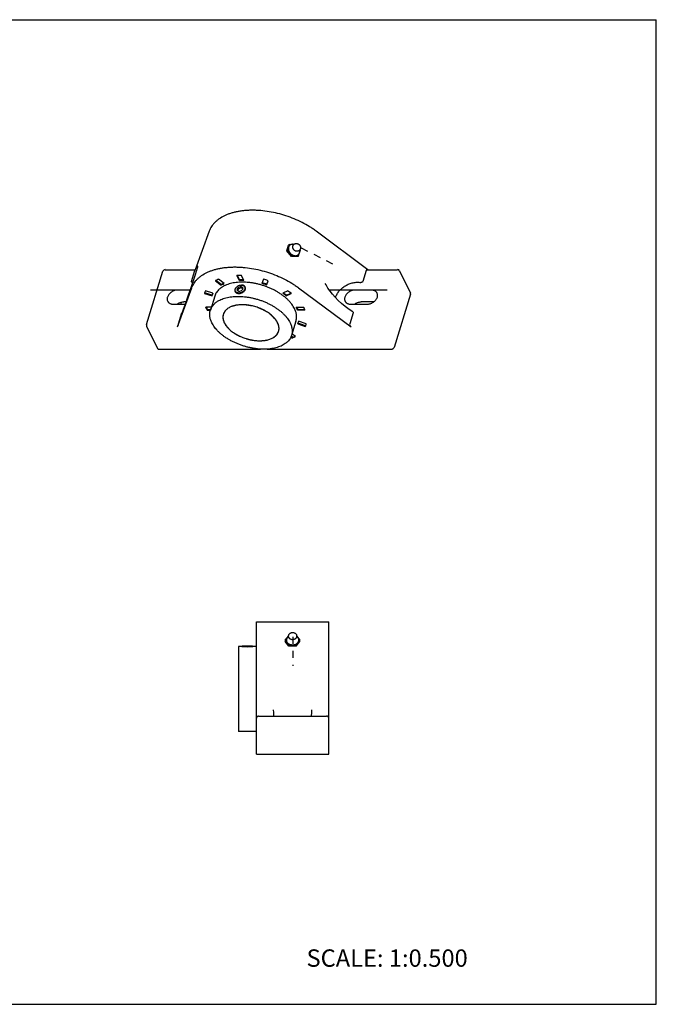
# Model space of a CAD drawing. Units: inches. Extents: x 0 to 22, y 0 to 17.
# Drawn here: x 11 to 22, y 0 to 17 of the extents above; entities that cross this region are included whole.
import ezdxf

# ---------------------------------------------------------------- set-up
doc = ezdxf.new("R2010")
doc.units = ezdxf.units.IN
doc.header["$LTSCALE"] = 1.21
doc.header["$MEASUREMENT"] = 0
doc.linetypes.add('HIDDEN', pattern=[0.2, 0.1, -0.1])
doc.layers.get('0').update_dxf_attribs({"linetype": 'CONTINUOUS'})
doc.layers.add('03__ASM_ALL_CURVES', color=7, linetype='CONTINUOUS')
doc.styles.get("Standard").update_dxf_attribs({"font": 'txt', "width": 0.8})

msp = doc.modelspace()

# ---------------------------------------------------------------- linework, layer by layer
at = {"color": 7, "linetype": 'CONTINUOUS'}
for p, q in [((0, 17), (22, 17)), ((22, 0), (22, 17)), ((14.276, 13.35), (14.033, 12.684)), ((17.017, 12.684), (16.12, 13.35)), ((15.617, 13.008), (15.647, 13.107)), ((15.63, 13.022), (15.661, 13.121)), ((15.661, 13.121), (15.647, 13.107)), ((15.661, 13.121), (15.741, 13.122)), ((15.617, 13.008), (15.63, 13.022)), ((15.696, 12.911), (15.617, 13.008)), ((15.71, 12.924), (15.63, 13.022)), ((15.71, 12.924), (15.696, 12.911)), ((15.71, 12.924), (15.82, 12.926)), ((15.82, 12.926), (15.806, 12.912)), ((15.82, 12.926), (15.851, 13.025)), ((15.851, 13.025), (15.844, 13.032)), ((15.806, 12.912), (15.696, 12.911)), ((13.191, 11.738), (13.475, 12.658)), ((13.511, 12.684), (14.033, 12.684)), ((13.971, 12.481), (14.029, 12.67)), ((14.036, 12.612), (14.02, 12.562)), ((14.046, 12.642), (14.036, 12.612)), ((14.054, 12.669), (14.046, 12.642)), ((14.061, 12.692), (14.054, 12.669)), ((14.796, 12.496), (14.754, 12.582)), ((14.8, 12.508), (14.764, 12.582)), ((14.872, 12.496), (14.83, 12.582)), ((16.987, 12.67), (16.929, 12.481)), ((17.006, 12.684), (17.529, 12.684)), ((17.563, 12.663), (17.751, 12.279)), ((13.974, 12.421), (13.95, 12.351)), ((13.997, 12.492), (13.974, 12.421)), ((14.02, 12.562), (13.997, 12.492)), ((14.381, 12.493), (14.481, 12.418)), ((14.484, 12.43), (14.392, 12.499)), ((14.534, 12.444), (14.434, 12.518)), ((14.481, 12.418), (14.484, 12.43)), ((14.796, 12.496), (14.8, 12.508)), ((15.213, 12.518), (15.186, 12.444)), ((15.264, 12.418), (15.291, 12.493)), ((15.264, 12.418), (15.268, 12.43)), ((15.268, 12.43), (15.291, 12.493)), ((16.281, 12.446), (16.281, 12.446)), ((13.727, 11.697), (13.973, 12.371)), ((13.943, 12.332), (13.735, 12.332)), ((13.919, 12.263), (13.894, 12.19)), ((13.95, 12.351), (13.919, 12.263)), ((14.195, 12.283), (14.192, 12.275)), ((14.192, 12.275), (14.323, 12.232)), ((14.327, 12.243), (14.196, 12.286)), ((14.34, 12.276), (14.209, 12.319)), ((14.323, 12.232), (14.326, 12.242)), ((14.759, 12.328), (14.772, 12.37)), ((14.759, 12.328), (14.795, 12.307)), ((14.769, 12.322), (14.779, 12.355)), ((14.822, 12.392), (14.772, 12.37)), ((14.779, 12.355), (14.772, 12.37)), ((14.779, 12.355), (14.829, 12.376)), ((14.795, 12.307), (14.845, 12.328)), ((14.829, 12.376), (14.822, 12.392)), ((14.858, 12.37), (14.822, 12.392)), ((14.829, 12.376), (14.855, 12.361)), ((14.858, 12.37), (14.845, 12.328)), ((15.634, 12.319), (15.545, 12.276)), ((15.605, 12.232), (15.693, 12.275)), ((15.605, 12.232), (15.608, 12.243)), ((15.608, 12.243), (15.685, 12.281)), ((15.818, 12.371), (16.725, 11.697)), ((17.073, 12.332), (16.8, 12.332)), ((17.752, 12.262), (17.468, 11.342)), ((13.659, 12.088), (13.858, 12.088)), ((13.793, 12.123), (13.782, 12.088)), ((13.872, 12.128), (13.835, 12.128)), ((13.868, 12.117), (13.843, 12.045)), ((13.894, 12.19), (13.868, 12.117)), ((14.37, 12.229), (14.295, 11.984)), ((16.724, 12.088), (16.998, 12.088)), ((17.117, 12.128), (16.9, 12.128)), ((13.745, 11.75), (13.803, 11.939)), ((13.803, 11.939), (13.804, 11.94)), ((13.807, 11.947), (13.804, 11.94)), ((13.824, 11.994), (13.807, 11.947)), ((13.843, 12.045), (13.824, 11.994)), ((14.311, 12.037), (14.215, 12.037)), ((14.244, 11.998), (14.24, 11.986)), ((14.24, 11.986), (14.295, 11.986)), ((14.244, 11.998), (14.299, 11.998)), ((15.777, 12.037), (15.904, 12.037)), ((15.802, 11.986), (15.806, 11.998)), ((15.929, 11.986), (15.802, 11.986)), ((15.806, 11.998), (15.924, 11.998)), ((16.761, 11.939), (16.703, 11.75)), ((15.774, 11.795), (15.698, 11.55)), ((15.804, 11.747), (15.935, 11.705)), ((15.939, 11.716), (15.809, 11.759)), ((15.82, 11.792), (15.817, 11.781)), ((15.951, 11.749), (15.82, 11.792)), ((15.949, 11.741), (15.951, 11.749)), ((13.193, 11.71), (13.381, 11.325)), ((14.4, 11.653), (14.375, 11.671)), ((15.763, 11.531), (15.705, 11.574)), ((15.939, 11.716), (15.935, 11.705)), ((15.685, 11.524), (15.71, 11.505)), ((15.714, 11.517), (15.69, 11.534)), ((15.714, 11.517), (15.71, 11.505)), ((13.406, 11.312), (15.159, 11.312)), ((15.278, 11.312), (17.424, 11.312)), ((15.092, 4.32), (15.092, 6.601)), ((15.092, 6.601), (16.342, 6.601)), ((16.342, 4.32), (16.342, 6.601)), ((15.59, 6.285), (15.647, 6.355)), ((15.786, 6.354), (15.843, 6.285)), ((14.779, 6.179), (14.779, 4.711)), ((14.842, 6.179), (14.779, 6.179)), ((14.842, 6.18), (14.847, 6.185)), ((14.842, 6.18), (14.856, 6.18)), ((15.024, 6.185), (14.847, 6.185)), ((14.856, 6.18), (15.014, 6.18)), ((15.014, 6.18), (15.029, 6.18)), ((15.024, 6.185), (15.029, 6.18)), ((15.092, 6.179), (15.029, 6.179)), ((15.59, 6.285), (15.59, 6.263)), ((15.59, 6.285), (15.653, 6.207)), ((15.653, 6.185), (15.59, 6.263)), ((15.653, 6.207), (15.653, 6.185)), ((15.653, 6.207), (15.78, 6.207)), ((15.78, 6.185), (15.653, 6.185)), ((15.78, 6.207), (15.843, 6.285)), ((15.78, 6.185), (15.843, 6.263)), ((15.78, 6.185), (15.78, 6.207)), ((15.843, 6.263), (15.843, 6.285)), ((15.129, 4.976), (16.304, 4.976)), ((15.388, 5.082), (15.388, 5.082)), ((16.045, 5.082), (16.045, 5.082)), ((15.092, 4.711), (14.779, 4.711)), ((15.092, 4.32), (16.342, 4.32)), ((0, 0), (22, 0))]:
    msp.add_line(p, q, dxfattribs=at)
for points in [[(14.071, 12.724), (14.069, 12.718), (14.067, 12.71), (14.064, 12.702), (14.061, 12.692)], [(14.073, 12.735), (14.072, 12.73), (14.071, 12.724)], [(14.076, 12.746), (14.076, 12.745), (14.075, 12.744), (14.075, 12.742), (14.074, 12.739), (14.073, 12.735)], [(16.756, 11.954), (16.694, 11.994), (16.624, 12.046), (16.56, 12.1), (16.502, 12.154), (16.45, 12.207), (16.404, 12.26), (16.363, 12.313), (16.326, 12.367), (16.293, 12.422), (16.281, 12.446)], [(15.394, 4.976), (15.389, 5.041), (15.388, 5.082)], [(16.045, 5.082), (16.044, 5.04), (16.039, 4.976)]]:
    msp.add_lwpolyline(points, dxfattribs=at)
for centre, radius, start, end in [((15.716, 13.05), 0.074, 154.9998, 162.8716), ((15.715, 13.05), 0.0721, 153.2434, 154.9861), ((15.768, 12.998), 0.0719, 295.4958, 297.2374), ((13.511, 12.647), 0.0375, 90.0049, 162.8271), ((14.792, 11.321), 1.262, 88.2744, 91.7256), ((17.529, 12.647), 0.0375, 26.1383, 89.9994), ((14.645, 12.009), 0.551, 117.7881, 118.6731), ((14.834, 11.442), 1.055, 87.9362, 92.0638), ((14.838, 11.459), 1.049, 88.4388, 92.068), ((14.833, 12.306), 0.114, 90.0024, 91.392), ((14.83, 12.325), 0.0939, 88.3001, 90.0028), ((14.802, 11.138), 1.362, 70.1515, 73.6226), ((14.805, 11.149), 1.362, 70.1515, 73.6226), ((14.755, 10.985), 1.601, 70.4108, 73.3634), ((14.483, 12.194), 0.301, 159.9606, 162.8268), ((14.485, 12.193), 0.304, 155.4846, 159.9534), ((14.572, 12.166), 0.257, 154.6795, 162.8234), ((14.575, 12.178), 0.256, 157.4039, 162.8264), ((14.771, 12.331), 0.0465, 210.684, 214.6131), ((14.771, 12.331), 0.0467, 214.6119, 215.4822), ((14.846, 12.368), 0.0464, 22.0596, 35.4904), ((14.846, 12.368), 0.0467, 18.1051, 22.0526), ((14.972, 11.442), 1.012, 51.2852, 55.5029), ((14.981, 11.461), 1.003, 51.2698, 54.9353), ((14.964, 11.355), 1.173, 51.7837, 55.2136), ((14.995, 11.395), 1.124, 51.5537, 51.7701), ((16.693, 12.138), 0.244, 162.8165, 165.3913), ((14.712, 12.26), 0.537, 204.4726, 209.2055), ((15.469, 11.791), 0.499, 22.9842, 24.0406), ((13.226, 11.726), 0.0375, 162.8242, 206.1419), ((15.57, 11.858), 0.259, 334.699, 337.4097), ((15.573, 11.857), 0.256, 337.4039, 342.8264), ((15.66, 11.83), 0.303, 335.4807, 342.8142), ((15.662, 11.842), 0.304, 335.4846, 339.953), ((15.478, 12.075), 0.605, 292.8995, 297.2793), ((15.707, 6.359), 0.0612, 213.3122, 214.1111), ((15.726, 6.359), 0.0613, 326.469, 327.1473), ((14.935, 6.908), 0.734, 262.6657, 277.3343), ((15.129, 4.939), 0.0375, 90, 180), ((16.304, 4.939), 0.0375, 0, 90)]:
    msp.add_arc(centre, radius, start, end, dxfattribs=at)
for centre, major_axis, ratio, start_param, end_param in [((14.021, 12.647), (0.0124, 0.0375), 0.024461, -0.891909, 0.008092), ((17.019, 12.647), (-0.0239, 0.0341), 0.654576, -0.429488, 0.470511), ((13.737, 11.726), (0.0124, 0.0375), 0.024461, -2.462706, -0.891909), ((16.734, 11.726), (-0.0239, 0.0341), 0.654576, 0.470511, 2.041307)]:
    msp.add_ellipse(centre, major_axis=major_axis, ratio=ratio, start_param=start_param, end_param=end_param, dxfattribs=at)
for points, knots in [([(16.12, 13.35), (16.102, 13.364), (16.064, 13.391), (15.984, 13.442), (15.878, 13.501), (15.743, 13.563), (15.602, 13.615), (15.457, 13.657), (15.311, 13.687), (15.189, 13.702), (15.093, 13.709), (15.022, 13.71), (14.953, 13.709), (14.886, 13.704), (14.821, 13.696), (14.759, 13.686), (14.699, 13.672), (14.642, 13.656), (14.588, 13.636), (14.521, 13.607), (14.461, 13.573), (14.407, 13.532), (14.372, 13.5), (14.341, 13.466), (14.314, 13.429), (14.292, 13.391), (14.281, 13.364), (14.276, 13.35)], [0, 0, 0, 0, 0.033661, 0.068068, 0.138692, 0.211136, 0.284608, 0.358265, 0.431262, 0.502777, 0.537743, 0.572056, 0.605633, 0.638399, 0.670287, 0.701242, 0.731218, 0.760183, 0.788119, 0.815027, 0.86581, 0.889824, 0.913009, 0.935477, 0.957364, 0.978819, 1, 1, 1, 1]), ([(15.659, 13.096), (15.658, 13.095), (15.655, 13.091), (15.652, 13.086), (15.65, 13.083)], [0, 0, 0, 0, 0.248648, 1, 1, 1, 1]), ([(15.716, 13.122), (15.71, 13.121), (15.702, 13.121), (15.691, 13.118), (15.684, 13.115), (15.676, 13.111), (15.668, 13.105), (15.662, 13.1), (15.659, 13.096)], [0, 0, 0, 0, 0.261898, 0.38915, 0.51404, 0.637035, 0.758681, 1, 1, 1, 1]), ([(15.738, 13.119), (15.736, 13.12), (15.729, 13.121), (15.721, 13.122), (15.716, 13.122)], [0, 0, 0, 0, 0.255458, 1, 1, 1, 1]), ([(15.85, 13.044), (15.849, 13.04), (15.846, 13.034), (15.842, 13.027), (15.836, 13.02), (15.828, 13.013), (15.818, 13.007), (15.81, 13.004), (15.804, 13.002), (15.797, 13.002), (15.788, 13.001), (15.777, 13.002), (15.765, 13.006), (15.753, 13.012), (15.742, 13.02), (15.733, 13.03), (15.726, 13.042), (15.721, 13.054), (15.718, 13.067), (15.718, 13.08), (15.72, 13.089), (15.721, 13.093)], [0, 0, 0, 0, 0.062039, 0.093095, 0.124148, 0.18616, 0.24818, 0.279256, 0.310347, 0.341474, 0.372648, 0.435064, 0.497771, 0.56077, 0.62398, 0.687232, 0.750329, 0.81314, 0.875642, 0.937914, 1, 1, 1, 1]), ([(15.721, 13.093), (15.722, 13.097), (15.725, 13.103), (15.729, 13.111), (15.735, 13.118), (15.743, 13.125), (15.753, 13.13), (15.761, 13.133), (15.767, 13.135), (15.774, 13.136), (15.783, 13.136), (15.794, 13.135), (15.806, 13.131), (15.818, 13.125), (15.829, 13.117), (15.838, 13.107), (15.845, 13.096), (15.85, 13.084), (15.853, 13.071), (15.853, 13.057), (15.852, 13.049), (15.85, 13.044)], [0, 0, 0, 0, 0.062039, 0.093095, 0.124148, 0.18616, 0.24818, 0.279256, 0.310347, 0.341474, 0.372648, 0.435064, 0.497771, 0.56077, 0.62398, 0.687232, 0.750329, 0.81314, 0.875642, 0.937914, 1, 1, 1, 1]), ([(15.646, 13.071), (15.643, 13.064), (15.642, 13.051), (15.643, 13.035), (15.646, 13.017), (15.652, 13), (15.662, 12.984), (15.667, 12.977), (15.67, 12.973)], [0, 0, 0, 0, 0.229093, 0.349478, 0.473578, 0.731656, 0.865078, 1, 1, 1, 1]), ([(15.67, 12.973), (15.676, 12.966), (15.69, 12.952), (15.71, 12.939), (15.726, 12.932), (15.743, 12.927), (15.756, 12.925), (15.765, 12.925)], [0, 0, 0, 0, 0.260387, 0.517501, 0.643029, 0.76567, 1, 1, 1, 1]), ([(15.765, 12.925), (15.771, 12.925), (15.78, 12.926), (15.791, 12.929), (15.796, 12.931), (15.799, 12.933)], [0, 0, 0, 0, 0.509881, 0.757295, 1, 1, 1, 1]), ([(15.801, 12.934), (15.805, 12.936), (15.813, 12.941), (15.823, 12.95), (15.83, 12.962), (15.834, 12.971), (15.835, 12.975)], [0, 0, 0, 0, 0.249406, 0.496683, 0.745863, 1, 1, 1, 1]), ([(15.835, 12.975), (15.838, 12.982), (15.84, 12.998), (15.838, 13.014), (15.837, 13.022)], [0, 0, 0, 0, 0.485123, 1, 1, 1, 1]), ([(13.973, 12.371), (13.978, 12.385), (13.99, 12.412), (14.012, 12.45), (14.038, 12.486), (14.069, 12.521), (14.105, 12.553), (14.158, 12.594), (14.219, 12.628), (14.285, 12.657), (14.339, 12.677), (14.396, 12.693), (14.456, 12.707), (14.519, 12.717), (14.584, 12.725), (14.651, 12.729), (14.72, 12.731), (14.79, 12.729), (14.886, 12.723), (15.008, 12.708), (15.155, 12.678), (15.299, 12.636), (15.441, 12.584), (15.575, 12.522), (15.682, 12.463), (15.761, 12.412), (15.799, 12.385), (15.818, 12.371)], [0, 0, 0, 0, 0.02118, 0.042636, 0.064523, 0.086991, 0.110176, 0.13419, 0.184973, 0.211881, 0.239818, 0.268783, 0.298759, 0.329714, 0.361602, 0.394369, 0.427945, 0.462258, 0.497224, 0.568739, 0.641736, 0.715392, 0.788864, 0.861308, 0.931932, 0.966339, 1, 1, 1, 1]), ([(13.988, 12.463), (13.985, 12.463), (13.981, 12.464), (13.977, 12.466), (13.974, 12.468), (13.972, 12.471), (13.971, 12.474), (13.97, 12.478), (13.971, 12.48), (13.971, 12.481)], [0, 0, 0, 0, 0.273356, 0.400276, 0.521091, 0.637675, 0.753604, 0.873291, 1, 1, 1, 1]), ([(15.748, 12.012), (15.742, 12.025), (15.728, 12.05), (15.702, 12.088), (15.673, 12.125), (15.639, 12.161), (15.601, 12.196), (15.56, 12.23), (15.515, 12.262), (15.468, 12.293), (15.418, 12.322), (15.365, 12.348), (15.31, 12.373), (15.254, 12.395), (15.197, 12.414), (15.138, 12.43), (15.08, 12.444), (15.021, 12.455), (14.962, 12.463), (14.905, 12.467), (14.848, 12.469), (14.793, 12.467), (14.74, 12.463), (14.689, 12.455), (14.641, 12.444), (14.595, 12.43), (14.553, 12.414), (14.514, 12.395), (14.485, 12.376), (14.463, 12.36), (14.444, 12.344), (14.422, 12.321), (14.4, 12.292), (14.382, 12.262), (14.374, 12.24), (14.37, 12.229)], [0, 0, 0, 0, 0.026523, 0.05437, 0.083532, 0.113986, 0.145688, 0.178558, 0.212493, 0.247373, 0.283065, 0.31942, 0.356282, 0.393485, 0.430861, 0.468239, 0.505446, 0.542315, 0.578679, 0.614383, 0.649277, 0.683228, 0.716115, 0.747837, 0.778314, 0.807494, 0.835353, 0.861906, 0.887203, 0.899415, 0.911355, 0.934486, 0.956805, 0.97855, 1, 1, 1, 1]), ([(14.434, 12.518), (14.43, 12.517), (14.415, 12.51), (14.399, 12.502), (14.388, 12.497)], [0, 0, 0, 0, 0.254227, 1, 1, 1, 1]), ([(14.481, 12.418), (14.485, 12.421), (14.502, 12.43), (14.52, 12.438), (14.534, 12.444)], [0, 0, 0, 0, 0.244265, 1, 1, 1, 1]), ([(14.484, 12.43), (14.488, 12.432), (14.501, 12.439), (14.515, 12.446), (14.525, 12.451)], [0, 0, 0, 0, 0.245508, 1, 1, 1, 1]), ([(14.726, 12.305), (14.724, 12.308), (14.722, 12.313), (14.721, 12.322), (14.721, 12.332), (14.722, 12.342), (14.725, 12.352), (14.73, 12.361), (14.736, 12.371), (14.746, 12.383), (14.758, 12.394), (14.772, 12.403), (14.783, 12.408), (14.794, 12.413), (14.81, 12.418), (14.822, 12.419), (14.83, 12.419)], [0, 0, 0, 0, 0.050461, 0.10173, 0.154528, 0.209399, 0.266699, 0.326576, 0.388999, 0.453758, 0.588641, 0.657974, 0.727755, 0.797376, 0.866324, 1, 1, 1, 1]), ([(14.731, 12.307), (14.729, 12.309), (14.726, 12.315), (14.724, 12.324), (14.724, 12.333), (14.725, 12.343), (14.727, 12.352), (14.732, 12.362), (14.737, 12.371), (14.747, 12.383), (14.759, 12.394), (14.772, 12.403), (14.787, 12.41), (14.802, 12.416), (14.818, 12.418), (14.826, 12.419), (14.83, 12.419)], [0, 0, 0, 0, 0.050614, 0.101748, 0.154237, 0.208736, 0.265705, 0.325353, 0.387688, 0.452502, 0.587851, 0.657535, 0.727664, 0.86656, 0.934322, 1, 1, 1, 1]), ([(14.894, 12.387), (14.893, 12.39), (14.89, 12.395), (14.885, 12.401), (14.878, 12.407), (14.87, 12.411), (14.862, 12.415), (14.853, 12.418), (14.843, 12.419), (14.836, 12.419), (14.833, 12.419)], [0, 0, 0, 0, 0.112918, 0.227307, 0.344641, 0.466108, 0.592223, 0.723101, 0.858986, 1, 1, 1, 1]), ([(14.833, 12.419), (14.838, 12.419), (14.848, 12.417), (14.863, 12.413), (14.875, 12.405), (14.882, 12.399), (14.884, 12.395)], [0, 0, 0, 0, 0.274427, 0.531344, 0.771663, 1, 1, 1, 1]), ([(16.46, 12.21), (16.466, 12.229), (16.479, 12.258), (16.501, 12.293), (16.529, 12.328), (16.57, 12.368), (16.628, 12.409), (16.692, 12.44), (16.749, 12.457), (16.794, 12.464), (16.839, 12.468), (16.872, 12.466), (16.893, 12.463)], [0, 0, 0, 0, 0.11251, 0.171813, 0.23294, 0.35971, 0.490678, 0.62303, 0.75378, 0.817713, 0.880247, 1, 1, 1, 1]), ([(16.929, 12.481), (16.929, 12.48), (16.927, 12.477), (16.924, 12.472), (16.919, 12.469), (16.913, 12.465), (16.904, 12.463), (16.896, 12.463), (16.893, 12.463)], [0, 0, 0, 0, 0.113313, 0.236007, 0.365176, 0.497272, 0.757223, 1, 1, 1, 1]), ([(13.735, 12.332), (13.725, 12.332), (13.705, 12.331), (13.676, 12.324), (13.648, 12.312), (13.622, 12.297), (13.598, 12.279), (13.578, 12.258), (13.563, 12.235), (13.555, 12.218), (13.553, 12.21)], [0, 0, 0, 0, 0.124257, 0.253149, 0.384492, 0.515947, 0.645113, 0.769828, 0.888451, 1, 1, 1, 1]), ([(14.787, 12.273), (14.781, 12.273), (14.771, 12.274), (14.758, 12.277), (14.75, 12.281), (14.742, 12.286), (14.735, 12.291), (14.73, 12.298), (14.727, 12.302), (14.726, 12.305)], [0, 0, 0, 0, 0.278053, 0.409516, 0.535183, 0.655968, 0.773003, 0.88728, 1, 1, 1, 1]), ([(14.727, 12.302), (14.728, 12.3), (14.731, 12.295), (14.736, 12.289), (14.743, 12.284), (14.75, 12.28), (14.758, 12.277), (14.767, 12.274), (14.777, 12.273), (14.784, 12.272), (14.787, 12.272)], [0, 0, 0, 0, 0.109661, 0.220853, 0.335586, 0.45544, 0.581528, 0.714442, 0.854207, 1, 1, 1, 1]), ([(14.787, 12.28), (14.781, 12.28), (14.77, 12.281), (14.755, 12.285), (14.742, 12.293), (14.735, 12.3), (14.733, 12.304)], [0, 0, 0, 0, 0.275278, 0.532707, 0.772687, 1, 1, 1, 1]), ([(14.787, 12.273), (14.795, 12.273), (14.808, 12.274), (14.823, 12.279), (14.839, 12.285), (14.854, 12.293), (14.867, 12.303), (14.878, 12.314), (14.888, 12.327), (14.894, 12.34), (14.898, 12.35), (14.899, 12.36), (14.899, 12.37), (14.898, 12.379), (14.895, 12.385), (14.894, 12.387)], [0, 0, 0, 0, 0.132234, 0.200959, 0.270535, 0.409661, 0.478177, 0.545182, 0.672673, 0.73279, 0.790284, 0.845293, 0.898176, 0.949502, 1, 1, 1, 1]), ([(14.787, 12.272), (14.791, 12.272), (14.799, 12.273), (14.816, 12.275), (14.832, 12.28), (14.847, 12.287), (14.862, 12.295), (14.875, 12.305), (14.885, 12.317), (14.891, 12.326), (14.896, 12.336), (14.9, 12.346), (14.901, 12.356), (14.901, 12.366), (14.899, 12.376), (14.897, 12.382), (14.896, 12.385)], [0, 0, 0, 0, 0.065291, 0.132759, 0.270925, 0.340408, 0.409226, 0.542467, 0.606288, 0.667879, 0.72722, 0.784448, 0.839869, 0.893909, 0.947098, 1, 1, 1, 1]), ([(14.891, 12.382), (14.891, 12.38), (14.893, 12.374), (14.893, 12.366), (14.892, 12.357), (14.889, 12.344), (14.881, 12.329), (14.868, 12.313), (14.851, 12.299), (14.83, 12.288), (14.812, 12.282), (14.798, 12.28), (14.791, 12.28), (14.787, 12.28)], [0, 0, 0, 0, 0.050531, 0.102351, 0.156014, 0.211917, 0.330843, 0.459055, 0.594062, 0.732036, 0.868685, 0.93532, 1, 1, 1, 1]), ([(16.8, 12.332), (16.79, 12.332), (16.771, 12.331), (16.742, 12.324), (16.713, 12.312), (16.687, 12.297), (16.663, 12.279), (16.643, 12.258), (16.628, 12.235), (16.621, 12.218), (16.618, 12.21)], [0, 0, 0, 0, 0.124257, 0.253149, 0.384492, 0.515947, 0.645113, 0.769828, 0.888451, 1, 1, 1, 1]), ([(17.176, 12.279), (17.174, 12.283), (17.169, 12.291), (17.16, 12.301), (17.149, 12.311), (17.136, 12.319), (17.122, 12.325), (17.107, 12.329), (17.09, 12.332), (17.079, 12.332), (17.073, 12.332)], [0, 0, 0, 0, 0.112793, 0.227088, 0.34425, 0.465378, 0.59123, 0.722287, 0.858704, 1, 1, 1, 1]), ([(17.18, 12.21), (17.181, 12.216), (17.184, 12.228), (17.185, 12.246), (17.182, 12.263), (17.178, 12.274), (17.176, 12.279)], [0, 0, 0, 0, 0.26433, 0.517124, 0.760923, 1, 1, 1, 1]), ([(17.752, 12.262), (17.753, 12.264), (17.753, 12.267), (17.754, 12.271), (17.753, 12.275), (17.752, 12.278), (17.751, 12.279)], [0, 0, 0, 0, 0.264034, 0.517042, 0.760984, 1, 1, 1, 1]), ([(13.553, 12.21), (13.551, 12.204), (13.548, 12.192), (13.548, 12.174), (13.55, 12.157), (13.554, 12.146), (13.557, 12.141)], [0, 0, 0, 0, 0.26433, 0.517124, 0.760923, 1, 1, 1, 1]), ([(13.557, 12.141), (13.559, 12.137), (13.563, 12.129), (13.572, 12.118), (13.583, 12.109), (13.596, 12.101), (13.61, 12.095), (13.626, 12.091), (13.642, 12.088), (13.653, 12.088), (13.659, 12.088)], [0, 0, 0, 0, 0.112793, 0.227088, 0.34425, 0.465378, 0.59123, 0.722287, 0.858704, 1, 1, 1, 1]), ([(13.715, 12.088), (13.724, 12.094), (13.743, 12.106), (13.773, 12.119), (13.803, 12.126), (13.824, 12.128), (13.835, 12.128)], [0, 0, 0, 0, 0.253972, 0.508711, 0.758987, 1, 1, 1, 1]), ([(14.295, 11.984), (14.298, 11.995), (14.307, 12.017), (14.324, 12.048), (14.346, 12.077), (14.368, 12.099), (14.388, 12.115), (14.409, 12.131), (14.439, 12.15), (14.477, 12.169), (14.519, 12.186), (14.565, 12.199), (14.613, 12.21), (14.664, 12.218), (14.717, 12.222), (14.772, 12.224), (14.829, 12.222), (14.887, 12.218), (14.945, 12.21), (15.004, 12.199), (15.063, 12.186), (15.121, 12.169), (15.179, 12.15), (15.235, 12.128), (15.289, 12.103), (15.342, 12.077), (15.392, 12.048), (15.44, 12.017), (15.484, 11.985), (15.526, 11.951), (15.563, 11.916), (15.597, 11.88), (15.627, 11.843), (15.652, 11.806), (15.666, 11.78), (15.673, 11.767)], [0, 0, 0, 0, 0.02145, 0.043195, 0.065513, 0.088645, 0.100585, 0.112797, 0.138095, 0.164648, 0.192507, 0.221688, 0.252165, 0.283887, 0.316773, 0.350724, 0.385619, 0.421322, 0.457686, 0.494554, 0.531761, 0.569138, 0.606515, 0.643718, 0.680579, 0.716934, 0.752626, 0.787506, 0.821441, 0.85431, 0.886013, 0.916467, 0.945629, 0.973477, 1, 1, 1, 1]), ([(15.457, 11.767), (15.453, 11.776), (15.443, 11.793), (15.425, 11.819), (15.405, 11.844), (15.382, 11.869), (15.357, 11.892), (15.319, 11.924), (15.266, 11.96), (15.196, 11.997), (15.121, 12.029), (15.042, 12.053), (14.975, 12.067), (14.922, 12.074), (14.882, 12.077), (14.844, 12.078), (14.806, 12.077), (14.77, 12.074), (14.735, 12.069), (14.703, 12.061), (14.672, 12.052), (14.643, 12.041), (14.617, 12.028), (14.593, 12.013), (14.572, 11.996), (14.554, 11.978), (14.539, 11.958), (14.527, 11.937), (14.521, 11.922), (14.519, 11.915)], [0, 0, 0, 0, 0.026522, 0.054374, 0.083543, 0.114002, 0.145706, 0.17858, 0.247377, 0.319409, 0.393462, 0.468204, 0.542267, 0.578636, 0.614344, 0.649243, 0.683198, 0.716089, 0.747815, 0.778296, 0.807479, 0.835342, 0.861898, 0.887199, 0.911343, 0.934478, 0.956799, 0.978547, 1, 1, 1, 1]), ([(16.618, 12.21), (16.616, 12.204), (16.614, 12.192), (16.613, 12.174), (16.616, 12.157), (16.619, 12.146), (16.622, 12.141)], [0, 0, 0, 0, 0.26433, 0.517124, 0.760923, 1, 1, 1, 1]), ([(16.622, 12.141), (16.624, 12.137), (16.629, 12.129), (16.638, 12.118), (16.649, 12.109), (16.661, 12.101), (16.676, 12.095), (16.691, 12.091), (16.707, 12.088), (16.719, 12.088), (16.724, 12.088)], [0, 0, 0, 0, 0.112793, 0.227088, 0.34425, 0.465378, 0.59123, 0.722287, 0.858704, 1, 1, 1, 1]), ([(16.781, 12.088), (16.79, 12.094), (16.808, 12.106), (16.838, 12.119), (16.869, 12.126), (16.89, 12.128), (16.9, 12.128)], [0, 0, 0, 0, 0.253972, 0.508711, 0.758987, 1, 1, 1, 1]), ([(16.998, 12.088), (17.007, 12.088), (17.027, 12.089), (17.056, 12.096), (17.084, 12.108), (17.111, 12.123), (17.135, 12.141), (17.154, 12.162), (17.17, 12.185), (17.177, 12.202), (17.18, 12.21)], [0, 0, 0, 0, 0.124257, 0.253149, 0.384492, 0.515947, 0.645113, 0.769828, 0.888451, 1, 1, 1, 1]), ([(14.24, 11.986), (14.238, 11.99), (14.228, 12.007), (14.22, 12.024), (14.215, 12.037)], [0, 0, 0, 0, 0.255006, 1, 1, 1, 1]), ([(14.32, 11.767), (14.315, 11.776), (14.307, 11.795), (14.297, 11.823), (14.29, 11.851), (14.285, 11.878), (14.283, 11.906), (14.284, 11.932), (14.288, 11.959), (14.292, 11.975), (14.295, 11.984)], [0, 0, 0, 0, 0.13808, 0.271458, 0.400424, 0.525431, 0.647119, 0.766226, 0.883565, 1, 1, 1, 1]), ([(14.519, 11.915), (14.517, 11.909), (14.514, 11.897), (14.511, 11.88), (14.511, 11.861), (14.512, 11.843), (14.515, 11.824), (14.522, 11.798), (14.53, 11.779), (14.536, 11.767)], [0, 0, 0, 0, 0.11646, 0.233817, 0.352943, 0.474661, 0.599712, 0.728728, 1, 1, 1, 1]), ([(15.774, 11.795), (15.776, 11.803), (15.78, 11.82), (15.784, 11.846), (15.785, 11.873), (15.783, 11.9), (15.778, 11.928), (15.771, 11.956), (15.761, 11.984), (15.753, 12.003), (15.748, 12.012)], [0, 0, 0, 0, 0.116436, 0.233774, 0.352881, 0.474568, 0.599575, 0.728542, 0.86192, 1, 1, 1, 1]), ([(15.802, 11.986), (15.8, 11.99), (15.793, 12.008), (15.784, 12.025), (15.777, 12.037)], [0, 0, 0, 0, 0.244293, 1, 1, 1, 1]), ([(15.787, 12.037), (15.789, 12.034), (15.796, 12.021), (15.802, 12.008), (15.806, 11.998)], [0, 0, 0, 0, 0.254532, 1, 1, 1, 1]), ([(15.904, 12.037), (15.906, 12.034), (15.914, 12.02), (15.921, 12.005), (15.926, 11.995)], [0, 0, 0, 0, 0.254173, 1, 1, 1, 1]), ([(16.756, 11.954), (16.757, 11.953), (16.759, 11.952), (16.76, 11.949), (16.761, 11.947), (16.762, 11.945), (16.762, 11.942), (16.762, 11.94), (16.761, 11.939)], [0, 0, 0, 0, 0.25098, 0.372514, 0.49312, 0.614506, 0.738701, 1, 1, 1, 1]), ([(15.698, 11.55), (15.695, 11.539), (15.686, 11.517), (15.668, 11.486), (15.646, 11.457), (15.624, 11.435), (15.605, 11.419), (15.583, 11.403), (15.554, 11.384), (15.515, 11.365), (15.473, 11.348), (15.428, 11.335), (15.379, 11.324), (15.328, 11.316), (15.275, 11.311), (15.22, 11.31), (15.164, 11.312), (15.106, 11.316), (15.047, 11.324), (14.989, 11.335), (14.93, 11.348), (14.872, 11.365), (14.814, 11.384), (14.758, 11.406), (14.703, 11.43), (14.651, 11.457), (14.6, 11.486), (14.553, 11.516), (14.508, 11.549), (14.467, 11.583), (14.429, 11.618), (14.396, 11.654), (14.366, 11.691), (14.341, 11.728), (14.326, 11.754), (14.32, 11.767)], [0, 0, 0, 0, 0.02145, 0.043195, 0.065513, 0.088645, 0.100585, 0.112797, 0.138095, 0.164648, 0.192507, 0.221688, 0.252165, 0.283887, 0.316773, 0.350724, 0.385619, 0.421322, 0.457686, 0.494554, 0.531761, 0.569138, 0.606515, 0.643718, 0.680579, 0.716934, 0.752626, 0.787506, 0.821441, 0.85431, 0.886013, 0.916467, 0.945629, 0.973477, 1, 1, 1, 1]), ([(14.536, 11.767), (14.54, 11.758), (14.55, 11.741), (14.567, 11.715), (14.587, 11.69), (14.61, 11.665), (14.636, 11.641), (14.674, 11.61), (14.727, 11.574), (14.797, 11.537), (14.872, 11.505), (14.951, 11.481), (15.018, 11.467), (15.071, 11.46), (15.11, 11.457), (15.149, 11.456), (15.186, 11.457), (15.222, 11.46), (15.257, 11.465), (15.29, 11.473), (15.321, 11.482), (15.35, 11.493), (15.376, 11.506), (15.4, 11.521), (15.421, 11.538), (15.439, 11.556), (15.454, 11.576), (15.466, 11.597), (15.472, 11.612), (15.474, 11.619)], [0, 0, 0, 0, 0.026522, 0.054374, 0.083543, 0.114002, 0.145706, 0.17858, 0.247377, 0.319409, 0.393462, 0.468204, 0.542267, 0.578636, 0.614344, 0.649243, 0.683198, 0.716089, 0.747815, 0.778296, 0.807479, 0.835342, 0.861898, 0.887199, 0.911343, 0.934478, 0.956799, 0.978547, 1, 1, 1, 1]), ([(15.474, 11.619), (15.476, 11.625), (15.479, 11.637), (15.481, 11.654), (15.482, 11.672), (15.48, 11.691), (15.477, 11.71), (15.471, 11.736), (15.463, 11.755), (15.457, 11.767)], [0, 0, 0, 0, 0.11646, 0.233817, 0.352943, 0.474661, 0.599712, 0.728728, 1, 1, 1, 1]), ([(15.673, 11.767), (15.677, 11.758), (15.685, 11.739), (15.695, 11.711), (15.703, 11.683), (15.707, 11.655), (15.709, 11.628), (15.708, 11.601), (15.705, 11.575), (15.7, 11.558), (15.698, 11.55)], [0, 0, 0, 0, 0.13808, 0.271458, 0.400424, 0.525431, 0.647119, 0.766226, 0.883565, 1, 1, 1, 1]), ([(14.375, 11.671), (14.375, 11.673), (14.374, 11.676), (14.374, 11.68), (14.374, 11.682)], [0, 0, 0, 0, 0.517113, 1, 1, 1, 1]), ([(15.71, 11.505), (15.715, 11.507), (15.733, 11.515), (15.75, 11.524), (15.763, 11.531)], [0, 0, 0, 0, 0.254978, 1, 1, 1, 1]), ([(13.381, 11.325), (13.382, 11.323), (13.385, 11.32), (13.391, 11.315), (13.398, 11.313), (13.403, 11.312), (13.406, 11.312)], [0, 0, 0, 0, 0.226857, 0.464985, 0.722155, 1, 1, 1, 1]), ([(17.424, 11.312), (17.426, 11.312), (17.431, 11.313), (17.441, 11.315), (17.449, 11.319), (17.457, 11.325), (17.463, 11.332), (17.467, 11.338), (17.468, 11.342)], [0, 0, 0, 0, 0.124378, 0.25359, 0.516132, 0.645505, 0.770414, 1, 1, 1, 1]), ([(15.622, 6.323), (15.62, 6.321), (15.615, 6.315), (15.611, 6.305), (15.608, 6.295), (15.607, 6.285), (15.608, 6.274), (15.611, 6.264), (15.615, 6.255), (15.62, 6.249), (15.622, 6.246)], [0, 0, 0, 0, 0.131147, 0.257372, 0.379721, 0.5, 0.620279, 0.742628, 0.868853, 1, 1, 1, 1]), ([(15.648, 6.345), (15.643, 6.342), (15.633, 6.336), (15.625, 6.328), (15.622, 6.323)], [0, 0, 0, 0, 0.516069, 1, 1, 1, 1]), ([(15.656, 6.326), (15.653, 6.33), (15.648, 6.341), (15.646, 6.355), (15.647, 6.367), (15.649, 6.375), (15.652, 6.383), (15.657, 6.391), (15.662, 6.398), (15.668, 6.404), (15.675, 6.409), (15.685, 6.414), (15.699, 6.419), (15.711, 6.421), (15.717, 6.421)], [0, 0, 0, 0, 0.124033, 0.248126, 0.310357, 0.372591, 0.434813, 0.497048, 0.559322, 0.621656, 0.684159, 0.746868, 0.873006, 1, 1, 1, 1]), ([(15.717, 6.295), (15.711, 6.295), (15.699, 6.296), (15.682, 6.302), (15.67, 6.31), (15.662, 6.318), (15.658, 6.323), (15.657, 6.325)], [0, 0, 0, 0, 0.25273, 0.50363, 0.752159, 0.876148, 1, 1, 1, 1]), ([(15.717, 6.421), (15.722, 6.421), (15.734, 6.419), (15.748, 6.414), (15.758, 6.409), (15.765, 6.404), (15.771, 6.398), (15.776, 6.391), (15.781, 6.383), (15.784, 6.376), (15.786, 6.367), (15.787, 6.359), (15.786, 6.35), (15.784, 6.342), (15.781, 6.334), (15.779, 6.328), (15.777, 6.326)], [0, 0, 0, 0, 0.126929, 0.252943, 0.315587, 0.37801, 0.440282, 0.502484, 0.564637, 0.626795, 0.688968, 0.751177, 0.813385, 0.875595, 0.937794, 1, 1, 1, 1]), ([(15.777, 6.325), (15.775, 6.323), (15.772, 6.318), (15.765, 6.312), (15.758, 6.307), (15.748, 6.301), (15.734, 6.296), (15.722, 6.295), (15.717, 6.295)], [0, 0, 0, 0, 0.123824, 0.247759, 0.372028, 0.496705, 0.747489, 1, 1, 1, 1]), ([(15.811, 6.323), (15.808, 6.328), (15.8, 6.336), (15.79, 6.342), (15.785, 6.345)], [0, 0, 0, 0, 0.48371, 1, 1, 1, 1]), ([(15.811, 6.246), (15.814, 6.249), (15.818, 6.255), (15.823, 6.264), (15.825, 6.274), (15.826, 6.285), (15.825, 6.295), (15.823, 6.305), (15.818, 6.315), (15.814, 6.321), (15.811, 6.323)], [0, 0, 0, 0, 0.131147, 0.257372, 0.379721, 0.5, 0.620279, 0.742628, 0.868853, 1, 1, 1, 1]), ([(15.622, 6.246), (15.627, 6.24), (15.636, 6.232), (15.65, 6.223), (15.662, 6.217), (15.675, 6.213), (15.688, 6.21), (15.702, 6.208), (15.712, 6.207), (15.717, 6.207)], [0, 0, 0, 0, 0.224185, 0.344266, 0.469018, 0.597873, 0.730052, 0.864573, 1, 1, 1, 1]), ([(15.717, 6.207), (15.721, 6.207), (15.731, 6.208), (15.745, 6.21), (15.758, 6.213), (15.771, 6.217), (15.783, 6.223), (15.797, 6.232), (15.806, 6.24), (15.811, 6.246)], [0, 0, 0, 0, 0.135427, 0.269948, 0.402127, 0.530982, 0.655734, 0.775815, 1, 1, 1, 1])]:
    msp.add_open_spline(points, degree=3, knots=knots, dxfattribs=at)
at = {"layer": '03__ASM_ALL_CURVES', "color": 8, "linetype": 'HIDDEN'}
for p, q in [((15.866, 13.061), (16.479, 12.75)), ((14.519, 11.915), (14.516, 11.905)), ((14.519, 11.917), (14.519, 11.915)), ((15.473, 11.617), (15.474, 11.62)), ((15.474, 11.62), (15.477, 11.629)), ((15.477, 11.709), (15.477, 11.711)), ((15.481, 11.654), (15.481, 11.655)), ((15.717, 6.345), (15.717, 5.845))]:
    msp.add_line(p, q, dxfattribs=at)
at = {"layer": '03__ASM_ALL_CURVES', "color": 4, "linetype": 'CONTINUOUS'}
for p, q in [((13.262, 12.334), (13.944, 12.334)), ((16.348, 12.334), (17.349, 12.334))]:
    msp.add_line(p, q, dxfattribs=at)
at = {"layer": '03__ASM_ALL_CURVES', "color": 8, "linetype": 'HIDDEN'}
for points, knots in [([(15.421, 11.823), (15.415, 11.831), (15.404, 11.842), (15.39, 11.857), (15.381, 11.867), (15.375, 11.874), (15.37, 11.879), (15.367, 11.882), (15.365, 11.884), (15.363, 11.886), (15.36, 11.888), (15.353, 11.893), (15.343, 11.901), (15.33, 11.912), (15.316, 11.923), (15.306, 11.93), (15.299, 11.936), (15.297, 11.938), (15.294, 11.94), (15.292, 11.941), (15.287, 11.944), (15.281, 11.948), (15.265, 11.957), (15.247, 11.967), (15.229, 11.978), (15.22, 11.983), (15.214, 11.986), (15.211, 11.989), (15.206, 11.99), (15.2, 11.993), (15.193, 11.996), (15.184, 12), (15.173, 12.005), (15.158, 12.011), (15.143, 12.017), (15.132, 12.022), (15.124, 12.025), (15.119, 12.028), (15.114, 12.029), (15.109, 12.031), (15.1, 12.033), (15.086, 12.037), (15.068, 12.043), (15.049, 12.048), (15.035, 12.052), (15.026, 12.055), (15.022, 12.056), (15.017, 12.058), (15.011, 12.058), (15.003, 12.06), (14.985, 12.063), (14.963, 12.066), (14.942, 12.07), (14.931, 12.072), (14.925, 12.073), (14.921, 12.074), (14.916, 12.074), (14.91, 12.074), (14.899, 12.074), (14.884, 12.075), (14.866, 12.076), (14.851, 12.076), (14.839, 12.077), (14.832, 12.077), (14.826, 12.077), (14.823, 12.077), (14.821, 12.077), (14.817, 12.077), (14.809, 12.076), (14.796, 12.075), (14.78, 12.073), (14.766, 12.071), (14.755, 12.07), (14.748, 12.069), (14.742, 12.069), (14.739, 12.069), (14.736, 12.068), (14.733, 12.068), (14.729, 12.066), (14.723, 12.065), (14.713, 12.062), (14.701, 12.059), (14.689, 12.055), (14.68, 12.053), (14.673, 12.051), (14.667, 12.049), (14.662, 12.048), (14.66, 12.047), (14.658, 12.047), (14.657, 12.046), (14.655, 12.045), (14.651, 12.043), (14.646, 12.04), (14.64, 12.037), (14.632, 12.033), (14.622, 12.028), (14.612, 12.022), (14.604, 12.018), (14.599, 12.016), (14.596, 12.014), (14.594, 12.013), (14.592, 12.011), (14.59, 12.01), (14.588, 12.007), (14.584, 12.003), (14.578, 11.998), (14.571, 11.991), (14.563, 11.984), (14.557, 11.979), (14.554, 11.975), (14.551, 11.972), (14.549, 11.971), (14.547, 11.969), (14.546, 11.968), (14.545, 11.965), (14.543, 11.961), (14.539, 11.954), (14.535, 11.946), (14.528, 11.933), (14.523, 11.923), (14.519, 11.917)], [0, 0, 0, 0, 0.03125, 0.046875, 0.0625, 0.070312, 0.078125, 0.082031, 0.083984, 0.085938, 0.089844, 0.09375, 0.109375, 0.125, 0.140625, 0.15625, 0.160156, 0.164062, 0.166016, 0.167969, 0.171875, 0.179688, 0.1875, 0.21875, 0.234375, 0.242188, 0.246094, 0.25, 0.253906, 0.257812, 0.265625, 0.273438, 0.28125, 0.296875, 0.3125, 0.320312, 0.328125, 0.332031, 0.335938, 0.339844, 0.34375, 0.359375, 0.375, 0.390625, 0.40625, 0.410156, 0.414062, 0.417969, 0.421875, 0.429688, 0.4375, 0.46875, 0.484375, 0.492188, 0.496094, 0.5, 0.503906, 0.507812, 0.515625, 0.53125, 0.546875, 0.5625, 0.570312, 0.578125, 0.582031, 0.583984, 0.585938, 0.589844, 0.59375, 0.609375, 0.625, 0.640625, 0.648438, 0.65625, 0.660156, 0.664062, 0.666016, 0.667969, 0.671875, 0.679688, 0.6875, 0.703125, 0.71875, 0.726562, 0.734375, 0.742188, 0.746094, 0.748047, 0.75, 0.751953, 0.753906, 0.757812, 0.765625, 0.773438, 0.78125, 0.796875, 0.8125, 0.820312, 0.828125, 0.832031, 0.833984, 0.835938, 0.839844, 0.84375, 0.851562, 0.859375, 0.875, 0.890625, 0.898438, 0.90625, 0.910156, 0.914062, 0.916016, 0.917969, 0.921875, 0.929688, 0.9375, 0.953125, 0.96875, 1, 1, 1, 1]), ([(14.516, 11.905), (14.516, 11.903), (14.515, 11.897), (14.513, 11.891), (14.513, 11.886), (14.512, 11.884), (14.512, 11.879), (14.512, 11.873), (14.511, 11.866), (14.511, 11.861), (14.512, 11.855), (14.512, 11.849), (14.513, 11.843), (14.513, 11.839), (14.514, 11.835), (14.515, 11.829), (14.516, 11.823), (14.517, 11.817), (14.519, 11.811), (14.521, 11.804), (14.523, 11.797), (14.525, 11.793), (14.526, 11.79), (14.528, 11.784), (14.532, 11.776), (14.534, 11.77), (14.536, 11.767)], [0, 0, 0, 0, 0.0625, 0.125, 0.15625, 0.171875, 0.1875, 0.25, 0.3125, 0.34375, 0.375, 0.4375, 0.46875, 0.5, 0.53125, 0.5625, 0.625, 0.65625, 0.6875, 0.75, 0.8125, 0.828125, 0.84375, 0.875, 0.9375, 1, 1, 1, 1]), ([(14.536, 11.767), (14.541, 11.759), (14.549, 11.746), (14.56, 11.729), (14.567, 11.718), (14.572, 11.71), (14.576, 11.705), (14.58, 11.7), (14.584, 11.696), (14.588, 11.691), (14.594, 11.685), (14.602, 11.677), (14.612, 11.667), (14.621, 11.657), (14.628, 11.65), (14.631, 11.646), (14.633, 11.644), (14.636, 11.642), (14.639, 11.64), (14.644, 11.636), (14.65, 11.632), (14.657, 11.626), (14.667, 11.619), (14.679, 11.609), (14.691, 11.6), (14.699, 11.594), (14.703, 11.591), (14.705, 11.589), (14.711, 11.587), (14.718, 11.582), (14.729, 11.576), (14.743, 11.568), (14.76, 11.558), (14.773, 11.551), (14.782, 11.546), (14.786, 11.544), (14.79, 11.541), (14.797, 11.539), (14.804, 11.536), (14.817, 11.53), (14.832, 11.524), (14.851, 11.516), (14.865, 11.51), (14.875, 11.506), (14.881, 11.504), (14.889, 11.501), (14.899, 11.498), (14.912, 11.495), (14.929, 11.49), (14.945, 11.485), (14.958, 11.482), (14.966, 11.479), (14.973, 11.477), (14.978, 11.476), (14.983, 11.475), (14.99, 11.474), (14.998, 11.473), (15.012, 11.47), (15.028, 11.468), (15.045, 11.465), (15.059, 11.463), (15.067, 11.461), (15.074, 11.46), (15.079, 11.459), (15.084, 11.46), (15.09, 11.459), (15.098, 11.459), (15.111, 11.459), (15.127, 11.458), (15.143, 11.458), (15.156, 11.457), (15.164, 11.457), (15.169, 11.457), (15.173, 11.457), (15.175, 11.457), (15.179, 11.457), (15.185, 11.458), (15.192, 11.459), (15.204, 11.46), (15.219, 11.462), (15.234, 11.463), (15.244, 11.464), (15.25, 11.465), (15.254, 11.466), (15.259, 11.466), (15.263, 11.467), (15.267, 11.468), (15.275, 11.47), (15.286, 11.474), (15.302, 11.478), (15.315, 11.482), (15.324, 11.484), (15.329, 11.486), (15.332, 11.487), (15.335, 11.488), (15.337, 11.488), (15.338, 11.489), (15.342, 11.491), (15.348, 11.494), (15.359, 11.5), (15.37, 11.506), (15.378, 11.51), (15.384, 11.514), (15.39, 11.516), (15.394, 11.519), (15.397, 11.52), (15.399, 11.521), (15.4, 11.523), (15.403, 11.525), (15.409, 11.53), (15.416, 11.538), (15.424, 11.545), (15.43, 11.551), (15.435, 11.555), (15.439, 11.559), (15.442, 11.562), (15.445, 11.565), (15.448, 11.569), (15.451, 11.575), (15.453, 11.58), (15.457, 11.587), (15.464, 11.599), (15.47, 11.61), (15.473, 11.617)], [0, 0, 0, 0, 0.03125, 0.046875, 0.0625, 0.070312, 0.078125, 0.082031, 0.085938, 0.09375, 0.101562, 0.109375, 0.125, 0.140625, 0.148438, 0.152344, 0.154297, 0.15625, 0.160156, 0.164062, 0.171875, 0.179688, 0.1875, 0.203125, 0.21875, 0.226562, 0.228516, 0.230469, 0.234375, 0.242188, 0.25, 0.265625, 0.28125, 0.296875, 0.300781, 0.304688, 0.308594, 0.3125, 0.320312, 0.328125, 0.34375, 0.359375, 0.375, 0.378906, 0.382812, 0.390625, 0.398438, 0.40625, 0.421875, 0.4375, 0.445312, 0.453125, 0.457031, 0.460938, 0.464844, 0.46875, 0.476562, 0.484375, 0.5, 0.515625, 0.523438, 0.53125, 0.535156, 0.539062, 0.542969, 0.546875, 0.554688, 0.5625, 0.578125, 0.59375, 0.601562, 0.609375, 0.613281, 0.615234, 0.617188, 0.621094, 0.625, 0.632812, 0.640625, 0.65625, 0.671875, 0.679688, 0.683594, 0.6875, 0.691406, 0.695312, 0.699219, 0.703125, 0.71875, 0.734375, 0.75, 0.757812, 0.761719, 0.765625, 0.767578, 0.769531, 0.771484, 0.773438, 0.78125, 0.796875, 0.8125, 0.820312, 0.828125, 0.835938, 0.839844, 0.84375, 0.845703, 0.847656, 0.851562, 0.859375, 0.875, 0.890625, 0.898438, 0.90625, 0.914062, 0.917969, 0.921875, 0.929688, 0.9375, 0.945312, 0.953125, 0.96875, 1, 1, 1, 1]), ([(15.457, 11.767), (15.456, 11.769), (15.454, 11.772), (15.452, 11.777), (15.449, 11.782), (15.446, 11.787), (15.443, 11.791), (15.441, 11.795), (15.439, 11.798), (15.437, 11.802), (15.435, 11.805), (15.432, 11.809), (15.43, 11.812), (15.426, 11.817), (15.423, 11.821), (15.421, 11.823)], [0, 0, 0, 0, 0.125, 0.1875, 0.25, 0.375, 0.4375, 0.5, 0.5625, 0.625, 0.6875, 0.75, 0.8125, 0.875, 1, 1, 1, 1]), ([(15.477, 11.711), (15.476, 11.713), (15.476, 11.716), (15.475, 11.72), (15.473, 11.725), (15.472, 11.73), (15.47, 11.735), (15.469, 11.739), (15.468, 11.742), (15.466, 11.745), (15.465, 11.748), (15.464, 11.752), (15.462, 11.756), (15.46, 11.761), (15.458, 11.764), (15.457, 11.767)], [0, 0, 0, 0, 0.125, 0.1875, 0.25, 0.375, 0.4375, 0.5, 0.5625, 0.625, 0.6875, 0.75, 0.8125, 0.875, 1, 1, 1, 1]), ([(15.481, 11.655), (15.481, 11.657), (15.481, 11.66), (15.481, 11.664), (15.481, 11.668), (15.481, 11.671), (15.481, 11.675), (15.481, 11.678), (15.481, 11.681), (15.481, 11.684), (15.48, 11.689), (15.479, 11.697), (15.478, 11.704), (15.477, 11.709)], [0, 0, 0, 0, 0.125, 0.1875, 0.25, 0.3125, 0.375, 0.4375, 0.5, 0.5625, 0.625, 0.75, 1, 1, 1, 1]), ([(15.477, 11.629), (15.477, 11.631), (15.478, 11.634), (15.478, 11.637), (15.479, 11.639), (15.479, 11.64), (15.479, 11.642), (15.48, 11.644), (15.48, 11.646), (15.48, 11.648), (15.48, 11.651), (15.481, 11.653), (15.481, 11.654)], [0, 0, 0, 0, 0.25, 0.375, 0.4375, 0.5, 0.5625, 0.625, 0.6875, 0.75, 0.875, 1, 1, 1, 1])]:
    msp.add_open_spline(points, degree=3, knots=knots, dxfattribs=at)

# ---------------------------------------------------------------- texts
at = {"color": 7, "linetype": 'CONTINUOUS', "insert": (15.956, 0.948), "char_height": 0.3, "width": 3.36, "attachment_point": 1, "line_spacing_factor": 0.9}
msp.add_mtext('SCALE: 1:0.500', dxfattribs=at)

doc.saveas('drawing.dxf')
